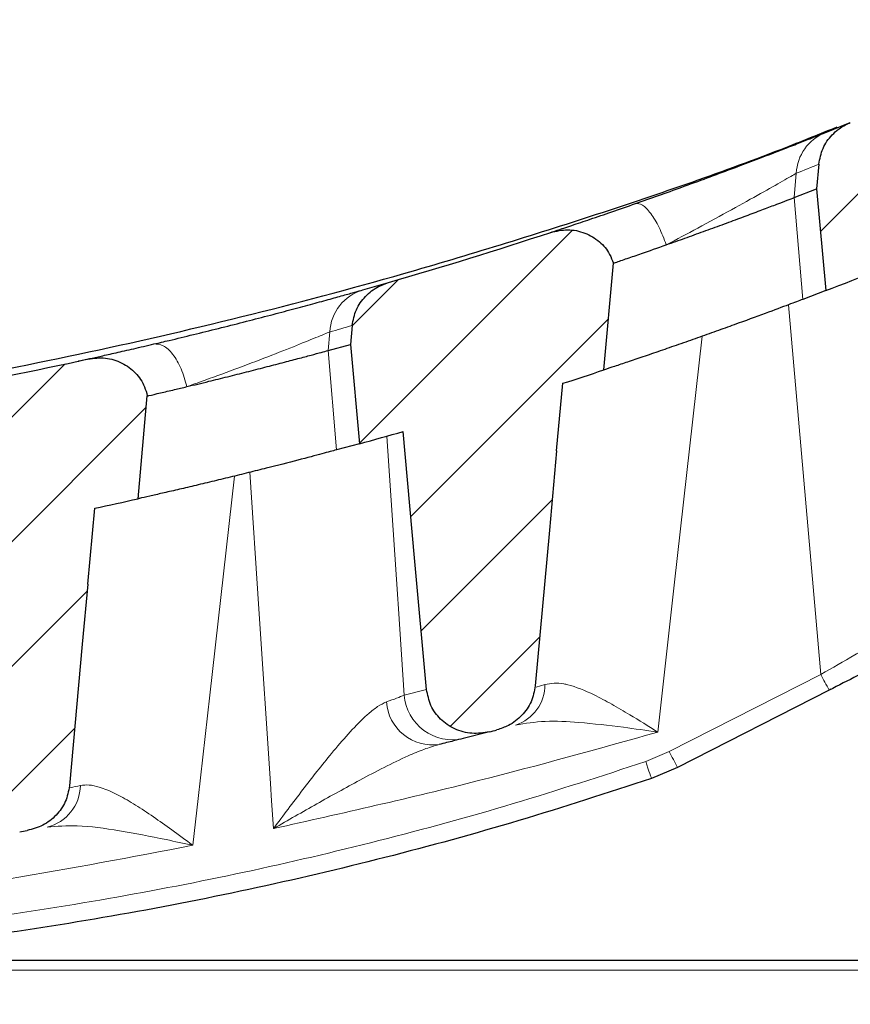
# Model space of a CAD drawing. Units: millimetres. Extents: x 0 to 420, y 0 to 297.
# Drawn here: x 319 to 341, y 114 to 139 of the extents above; entities that cross this region are included whole.
import ezdxf

# ---------------------------------------------------------------- set-up
doc = ezdxf.new("R2010")
doc.units = ezdxf.units.MM
doc.styles.add('SLDTEXTSTYLE0', font='TXT', dxfattribs={"width": 0.605})
doc.dimstyles.new('SLDDIMSTYLE0', dxfattribs={"dimtxt": 3.5, "dimasz": 3.5, "dimexe": 0, "dimexo": 0.0625, "dimgap": 0.875, "dimtad": 1, "dimlfac": 4, "dimrnd": 1e-09, "dimzin": 12, "dimdsep": 46, "dimtxsty": 'SLDTEXTSTYLE0', "dimsah": 1, "dimcen": 0.09, "dimadec": 0, "dimazin": 3, "dimtfac": 1, "dimtdec": 3, "dimtofl": 0, "dimtmove": 0, "dimatfit": 3, "dimfxl": 0, "dimfrac": 2, "dimtolj": 1, "dimtzin": 12, "dimarcsym": 0})
doc.dimstyles.new('SLDDIMSTYLE1', dxfattribs={"dimtxt": 3.5, "dimasz": 3.5, "dimexe": 0, "dimexo": 0.0625, "dimgap": 0.875, "dimtad": 1, "dimdec": 1, "dimlfac": 4, "dimrnd": 1e-09, "dimzin": 12, "dimdsep": 46, "dimtxsty": 'SLDTEXTSTYLE0', "dimsah": 1, "dimcen": 0.09, "dimadec": 0, "dimazin": 3, "dimtfac": 1, "dimtdec": 3, "dimtofl": 0, "dimtmove": 0, "dimatfit": 3, "dimfxl": 0, "dimfrac": 2, "dimtolj": 1, "dimtzin": 12, "dimarcsym": 0})
doc.dimstyles.new('SLDDIMSTYLE2', dxfattribs={"dimtxt": 3.5, "dimasz": 3.5, "dimexe": 0, "dimexo": 0.0625, "dimgap": 0.875, "dimtad": 1, "dimlfac": 4, "dimrnd": 1e-09, "dimzin": 12, "dimdsep": 46, "dimtxsty": 'SLDTEXTSTYLE0', "dimsah": 1, "dimcen": 0.09, "dimadec": 0, "dimazin": 3, "dimtol": 1, "dimtp": 1, "dimtm": 1, "dimtfac": 1, "dimtdec": 0, "dimtofl": 0, "dimtmove": 0, "dimatfit": 3, "dimfxl": 0, "dimfrac": 2, "dimtolj": 1, "dimarcsym": 0})
doc.dimstyles.new('SLDDIMSTYLE8', dxfattribs={"dimtxt": 3.5, "dimasz": 3.5, "dimexe": 0, "dimexo": 0.0625, "dimgap": 0.875, "dimtad": 1, "dimlfac": 4, "dimrnd": 1e-09, "dimzin": 12, "dimdsep": 46, "dimtxsty": 'SLDTEXTSTYLE0', "dimsah": 1, "dimcen": 0.09, "dimadec": 0, "dimazin": 3, "dimtol": 1, "dimtp": 1, "dimtfac": 1, "dimtdec": 0, "dimtofl": 0, "dimtmove": 0, "dimatfit": 3, "dimfxl": 0, "dimfrac": 2, "dimtolj": 1, "dimarcsym": 0})
pattern_1 = [(45, (0, 0), (-1.5875, 1.5875), [])]

# ---------------------------------------------------------------- blocks, each defined once
blk = doc.blocks.new('_D_10')
at = {"color": 7, "linetype": 'Continuous', "lineweight": 0}
for p, q in [((241.351, 122.769), (241.351, 98.118)), ((349.101, 122.769), (349.101, 98.118)), ((241.351, 99.118), (349.101, 99.118))]:
    blk.add_line(p, q, dxfattribs=at)
at = {"color": 7, "linetype": 'Continuous', "lineweight": 18}
for points in [[(241.351, 99.118), (244.851, 98.58), (244.851, 99.657)], [(349.101, 99.118), (345.601, 99.657), (345.601, 98.58)]]:
    blk.add_solid(points, dxfattribs=at)
at = {"color": 7, "linetype": 'Continuous', "lineweight": 18, "attachment_point": 1, "style": 'SLDTEXTSTYLE0'}
for s, insert, char_height in [('431', (288.688, 103.63), 3.5), ('±1', (298.045, 102.58), 2.45)]:
    blk.add_mtext(s, dxfattribs=dict(at, insert=insert, char_height=char_height))
blk = doc.blocks.new('_D_12')
at = {"color": 7, "linetype": 'Continuous', "lineweight": 0}
for p, q in [((247.101, 114.769), (247.101, 106.036)), ((343.351, 114.769), (343.351, 106.036)), ((247.101, 107.036), (343.351, 107.036))]:
    blk.add_line(p, q, dxfattribs=at)
at = {"color": 7, "linetype": 'Continuous', "lineweight": 18}
for points in [[(247.101, 107.036), (250.601, 106.497), (250.601, 107.574)], [(343.351, 107.036), (339.851, 107.574), (339.851, 106.497)]]:
    blk.add_solid(points, dxfattribs=at)
at = {"color": 7, "linetype": 'Continuous', "lineweight": 18, "insert": (291.216, 111.548), "char_height": 3.5, "attachment_point": 1, "style": 'SLDTEXTSTYLE0'}
blk.add_mtext('385', dxfattribs=at)
blk = doc.blocks.new('_D_13')
at = {"color": 7, "linetype": 'Continuous', "lineweight": 0}
for p, q in [((224.476, 114.769), (224.476, 90.118)), ((356.099, 114.769), (356.099, 90.118)), ((224.476, 91.118), (356.099, 91.118))]:
    blk.add_line(p, q, dxfattribs=at)
at = {"color": 7, "linetype": 'Continuous', "lineweight": 18}
for points in [[(224.476, 91.118), (227.976, 90.58), (227.976, 91.657)], [(356.099, 91.118), (352.599, 91.657), (352.599, 90.58)]]:
    blk.add_solid(points, dxfattribs=at)
at = {"color": 7, "linetype": 'Continuous', "lineweight": 18, "insert": (284.272, 95.63), "char_height": 3.5, "attachment_point": 1, "style": 'SLDTEXTSTYLE0'}
blk.add_mtext('526.5', dxfattribs=at)
blk = doc.blocks.new('_D_14')
at = {"color": 7, "linetype": 'Continuous', "lineweight": 0}
for p, q in [((352.076, 139.619), (373.426, 139.619)), ((372.426, 114.619), (372.426, 139.619)), ((300.159, 114.619), (373.426, 114.619))]:
    blk.add_line(p, q, dxfattribs=at)
at = {"color": 7, "linetype": 'Continuous', "lineweight": 18}
for points in [[(372.426, 139.619), (371.888, 136.119), (372.965, 136.119)], [(372.426, 114.619), (372.965, 118.119), (371.888, 118.119)]]:
    blk.add_solid(points, dxfattribs=at)
at = {"color": 7, "linetype": 'Continuous', "lineweight": 18, "attachment_point": 1, "rotation": 90, "style": 'SLDTEXTSTYLE0'}
for s, insert, char_height in [('1', (365.807, 131.846), 2.45), ('0', (368.972, 131.846), 2.45), ('+', (365.807, 129.879), 2.45), ('100', (367.915, 120.521), 3.5)]:
    blk.add_mtext(s, dxfattribs=dict(at, insert=insert, char_height=char_height))

msp = doc.modelspace()

# ---------------------------------------------------------------- hatches: boundary and pattern name
at = {"linetype": 'Continuous', "lineweight": 18}
h = msp.add_hatch(dxfattribs=at)
h.set_pattern_fill('DIN 201 Grauguss', scale=0.5, style=0, pattern_type=2)
h.set_pattern_definition(pattern_1)
edge = h.paths.add_edge_path(flags=0)
edge.add_spline(control_points=[(339.7659, 135.142), (339.747, 134.9332), (339.7282, 134.7245), (339.7093, 134.5157)], knot_values=[0.0001367, 0.0001367, 0.0001367, 0.0001367, 0.0026518, 0.0026518, 0.0026518, 0.0026518], weights=[1, 1, 1, 1], degree=3, periodic=0)
edge.add_spline(control_points=[(339.7093, 134.5157), (339.7877, 133.6523), (339.8661, 132.7888), (339.9445, 131.9253)], knot_values=[0, 0, 0, 0, 0.0104042, 0.0104042, 0.0104042, 0.0104042], weights=[1, 1, 1, 1], degree=3, periodic=0)
edge.add_arc((295.2261, 248.1471), 124.5281, 291.045128, 292.355994)
edge.add_line((342.5916, 132.9788), (343.4362, 123.3255))
edge.add_arc((343.9343, 123.3691), 0.5, 185, 270)
edge.add_line((343.9343, 122.8691), (349.1011, 122.8691))
edge.add_line((349.1011, 122.8691), (349.6307, 132.9749))
edge.add_arc((350.13, 132.9488), 0.5, 105.88783, 177, ccw=False)
edge.add_line((349.9931, 133.4297), (351.4714, 133.8504))
edge.add_line((351.4714, 133.8504), (351.9761, 139.6191))
edge.add_line((351.9761, 139.6191), (348.2261, 139.6191))
edge.add_arc((295.2261, 248.1471), 120.7781, 292.050709, 296.028707, ccw=False)
edge.add_spline(control_points=[(340.5694, 136.2037), (340.5283, 136.1871), (340.4879, 136.1683), (340.4486, 136.1476), (340.3223, 136.081), (340.2054, 135.9926), (340.1072, 135.8889), (340.0118, 135.7882), (339.9316, 135.6705), (339.8737, 135.5444), (339.8157, 135.4183), (339.7784, 135.2803), (339.7659, 135.142)], knot_values=[0, 0, 0, 0, 0.0005328, 0.0005328, 0.0005328, 0.0022671, 0.0022671, 0.0022671, 0.0039517, 0.0039517, 0.0039517, 0.0056395, 0.0056395, 0.0056395, 0.0056395], weights=[1, 1, 1, 1, 1, 1, 1, 1, 1, 1, 1, 1, 1], degree=3, periodic=0)
h = msp.add_hatch(dxfattribs=at)
h.set_pattern_fill('DIN 201 Grauguss', scale=0.5, style=0, pattern_type=2)
h.set_pattern_definition(pattern_1)
edge = h.paths.add_edge_path(flags=0)
edge.add_spline(control_points=[(334.5329, 132.623), (334.5089, 132.7001), (334.4768, 132.7751), (334.4375, 132.8457), (334.3701, 132.9669), (334.2797, 133.0776), (334.1749, 133.1684), (334.066, 133.2627), (333.9383, 133.3384), (333.8036, 133.3895), (333.6662, 133.4417), (333.5177, 133.4699), (333.3708, 133.4726), (333.2241, 133.4753), (333.0749, 133.4526), (332.9354, 133.4068)], knot_values=[0, 0, 0, 0, 0.0009692, 0.0009692, 0.0009692, 0.0026504, 0.0026504, 0.0026504, 0.0043977, 0.0043977, 0.0043977, 0.0061787, 0.0061787, 0.0061787, 0.0079578, 0.0079578, 0.0079578, 0.0079578], weights=[1, 1, 1, 1, 1, 1, 1, 1, 1, 1, 1, 1, 1, 1, 1, 1], degree=3, periodic=0)
edge.add_arc((295.2261, 248.1471), 120.7781, 286.139968, 288.193072, ccw=False)
edge.add_spline(control_points=[(328.8006, 132.1295), (328.7147, 132.1046), (328.631, 132.0709), (328.552, 132.0292), (328.4274, 131.9635), (328.312, 131.8764), (328.2151, 131.7742), (328.1207, 131.6747), (328.0414, 131.5583), (327.9841, 131.4336), (327.9268, 131.3088), (327.89, 131.1724), (327.8776, 131.0356)], knot_values=[0, 0, 0, 0, 0.0010719, 0.0010719, 0.0010719, 0.0027757, 0.0027757, 0.0027757, 0.0044351, 0.0044351, 0.0044351, 0.0060974, 0.0060974, 0.0060974, 0.0060974], weights=[1, 1, 1, 1, 1, 1, 1, 1, 1, 1, 1, 1, 1], degree=3, periodic=0)
edge.add_spline(control_points=[(327.8776, 131.0356), (327.8632, 130.8759), (327.8488, 130.7162), (327.8343, 130.5565)], knot_values=[0.0001852, 0.0001852, 0.0001852, 0.0001852, 0.0021094, 0.0021094, 0.0021094, 0.0021094], weights=[1, 1, 1, 1], degree=3, periodic=0)
edge.add_spline(control_points=[(327.8343, 130.5565), (327.9108, 129.7132), (327.9873, 128.87), (328.0638, 128.0267)], knot_values=[0, 0, 0, 0, 0.0101609, 0.0101609, 0.0101609, 0.0101609], weights=[1, 1, 1, 1], degree=3, periodic=0)
edge.add_arc((295.2261, 248.1471), 124.5281, 285.289581, 285.821558)
edge.add_spline(control_points=[(329.1777, 128.3367), (329.275, 127.2645), (329.3722, 126.1922), (329.4695, 125.12), (329.5708, 124.003), (329.6721, 122.886), (329.7735, 121.769)], knot_values=[0.0007244, 0.0007244, 0.0007244, 0.0007244, 0.0136443, 0.0136443, 0.0136443, 0.0271033, 0.0271033, 0.0271033, 0.0271033], weights=[1, 1, 1, 1, 1, 1, 1], degree=3, periodic=0)
edge.add_spline(control_points=[(329.7735, 121.769), (329.7862, 121.6285), (329.8246, 121.4882), (329.8851, 121.3607), (329.9457, 121.2329), (330.0304, 121.1143), (330.1311, 121.0149), (330.2355, 120.9119), (330.3602, 120.8265), (330.4937, 120.7656), (330.6296, 120.7035), (330.7785, 120.6649), (330.9273, 120.6523), (331.0761, 120.6397), (331.2291, 120.6527), (331.3737, 120.6899)], knot_values=[0, 0, 0, 0, 0.0016928, 0.0016928, 0.0016928, 0.0033901, 0.0033901, 0.0033901, 0.0051507, 0.0051507, 0.0051507, 0.0069437, 0.0069437, 0.0069437, 0.0087347, 0.0087347, 0.0087347, 0.0087347], weights=[1, 1, 1, 1, 1, 1, 1, 1, 1, 1, 1, 1, 1, 1, 1, 1], degree=3, periodic=0)
edge.add_arc((295.2261, 261.3388), 145.2197, 284.413415, 284.491947)
edge.add_spline(control_points=[(331.5664, 120.7395), (331.6669, 120.7655), (331.7649, 120.8034), (331.8567, 120.8518), (331.9833, 120.9185), (332.1007, 121.0071), (332.1993, 121.111), (332.2954, 121.2122), (332.3761, 121.3307), (332.4344, 121.4576), (332.4927, 121.5846), (332.5301, 121.7235), (332.5427, 121.8627)], knot_values=[0, 0, 0, 0, 0.0012447, 0.0012447, 0.0012447, 0.0029744, 0.0029744, 0.0029744, 0.0046605, 0.0046605, 0.0046605, 0.0063496, 0.0063496, 0.0063496, 0.0063496], weights=[1, 1, 1, 1, 1, 1, 1, 1, 1, 1, 1, 1, 1], degree=3, periodic=0)
edge.add_spline(control_points=[(332.5427, 121.8627), (332.6621, 123.1826), (332.7815, 124.5026), (332.9008, 125.8226), (332.9617, 126.4958), (333.0226, 127.169), (333.0835, 127.8422)], knot_values=[0.0002968, 0.0002968, 0.0002968, 0.0002968, 0.016201, 0.016201, 0.016201, 0.0243127, 0.0243127, 0.0243127, 0.0243127], weights=[1, 1, 1, 1, 1, 1, 1], degree=3, periodic=0)
edge.add_spline(control_points=[(333.0835, 127.8422), (333.1354, 128.4162), (333.1883, 128.99), (333.2423, 129.5638)], knot_values=[0, 0, 0, 0, 0.0069154, 0.0069154, 0.0069154, 0.0069154], weights=[1, 1, 1, 1], degree=3, periodic=0)
edge.add_arc((295.2261, 248.1471), 124.5281, 287.775142, 288.280706)
edge.add_spline(control_points=[(334.2871, 129.9038), (334.3691, 130.8102), (334.451, 131.7166), (334.5329, 132.623)], knot_values=[0.0002382, 0.0002382, 0.0002382, 0.0002382, 0.0111593, 0.0111593, 0.0111593, 0.0111593], weights=[1, 1, 1, 1], degree=3, periodic=0)
h = msp.add_hatch(dxfattribs=at)
h.set_pattern_fill('DIN 201 Grauguss', scale=0.5, style=0, pattern_type=2)
h.set_pattern_definition(pattern_1)
edge = h.paths.add_edge_path(flags=0)
edge.add_spline(control_points=[(317.033, 129.354), (316.903, 129.3302), (316.7752, 129.286), (316.6583, 129.2244), (316.5351, 129.1595), (316.421, 129.0735), (316.3251, 128.9726), (316.2315, 128.874), (316.1529, 128.7586), (316.0962, 128.6351), (316.0394, 128.5114), (316.003, 128.3762), (315.9907, 128.2406)], knot_values=[0, 0, 0, 0, 0.0015862, 0.0015862, 0.0015862, 0.0032592, 0.0032592, 0.0032592, 0.0048934, 0.0048934, 0.0048934, 0.0065301, 0.0065301, 0.0065301, 0.0065301], weights=[1, 1, 1, 1, 1, 1, 1, 1, 1, 1, 1, 1, 1], degree=3, periodic=0)
edge.add_spline(control_points=[(315.9907, 128.2406), (315.9803, 128.1249), (315.9698, 128.0091), (315.9593, 127.8933)], knot_values=[0.0001661, 0.0001661, 0.0001661, 0.0001661, 0.0015612, 0.0015612, 0.0015612, 0.0015612], weights=[1, 1, 1, 1], degree=3, periodic=0)
edge.add_spline(control_points=[(315.9593, 127.8933), (315.9974, 127.4733), (316.0355, 127.0532), (316.0736, 126.6332), (316.111, 126.2207), (316.1484, 125.8081), (316.1858, 125.3956)], knot_values=[0, 0, 0, 0, 0.0050612, 0.0050612, 0.0050612, 0.0100317, 0.0100317, 0.0100317, 0.0100317], weights=[1, 1, 1, 1, 1, 1, 1], degree=3, periodic=0)
edge.add_arc((295.2261, 248.1471), 124.5281, 279.689748, 280.226079)
edge.add_spline(control_points=[(317.3339, 125.5972), (317.4404, 124.4223), (317.5469, 123.2474), (317.6535, 122.0725), (317.7386, 121.1333), (317.8237, 120.1942), (317.9089, 119.2551)], knot_values=[0.0004912, 0.0004912, 0.0004912, 0.0004912, 0.0146481, 0.0146481, 0.0146481, 0.0259635, 0.0259635, 0.0259635, 0.0259635], weights=[1, 1, 1, 1, 1, 1, 1], degree=3, periodic=0)
edge.add_spline(control_points=[(317.9089, 119.2551), (317.9186, 119.1474), (317.9433, 119.0401), (317.9814, 118.9389), (318.0312, 118.8065), (318.1056, 118.6812), (318.1976, 118.5739), (318.2929, 118.4626), (318.4099, 118.3672), (318.5375, 118.2954), (318.6674, 118.2223), (318.8122, 118.1715), (318.9592, 118.1464), (319.106, 118.1214), (319.2592, 118.1215), (319.4061, 118.1463)], knot_values=[0, 0, 0, 0, 0.0012979, 0.0012979, 0.0012979, 0.0030057, 0.0030057, 0.0030057, 0.004775, 0.004775, 0.004775, 0.0065755, 0.0065755, 0.0065755, 0.0083742, 0.0083742, 0.0083742, 0.0083742], weights=[1, 1, 1, 1, 1, 1, 1, 1, 1, 1, 1, 1, 1, 1, 1, 1], degree=3, periodic=0)
edge.add_arc((295.2261, 261.3388), 145.2197, 279.584758, 279.660504)
edge.add_spline(control_points=[(319.5954, 118.1784), (319.7338, 118.2019), (319.8701, 118.248), (319.9944, 118.3135), (320.1199, 118.3796), (320.2361, 118.4672), (320.3338, 118.57), (320.4293, 118.6705), (320.5094, 118.7882), (320.5673, 118.9141), (320.6252, 119.0402), (320.6622, 119.178), (320.6747, 119.3162)], knot_values=[0, 0, 0, 0, 0.0016849, 0.0016849, 0.0016849, 0.0033881, 0.0033881, 0.0033881, 0.0050523, 0.0050523, 0.0050523, 0.0067191, 0.0067191, 0.0067191, 0.0067191], weights=[1, 1, 1, 1, 1, 1, 1, 1, 1, 1, 1, 1, 1], degree=3, periodic=0)
edge.add_spline(control_points=[(320.6747, 119.3162), (320.7834, 120.5167), (320.892, 121.7173), (321.0006, 122.9178), (321.0469, 123.4296), (321.0932, 123.9415), (321.1395, 124.4533)], knot_values=[0.0002844, 0.0002844, 0.0002844, 0.0002844, 0.0147496, 0.0147496, 0.0147496, 0.0209169, 0.0209169, 0.0209169, 0.0209169], weights=[1, 1, 1, 1, 1, 1, 1], degree=3, periodic=0)
edge.add_spline(control_points=[(321.1395, 124.4533), (321.1977, 125.0968), (321.2573, 125.7401), (321.3182, 126.3833)], knot_values=[0, 0, 0, 0, 0.0077527, 0.0077527, 0.0077527, 0.0077527], weights=[1, 1, 1, 1], degree=3, periodic=0)
edge.add_arc((295.2261, 248.1471), 124.5281, 282.094698, 282.614208)
edge.add_spline(control_points=[(322.4212, 126.6248), (322.5001, 127.4973), (322.579, 128.3699), (322.6579, 129.2424)], knot_values=[0.0001827, 0.0001827, 0.0001827, 0.0001827, 0.0106955, 0.0106955, 0.0106955, 0.0106955], weights=[1, 1, 1, 1], degree=3, periodic=0)
edge.add_spline(control_points=[(322.6579, 129.2424), (322.6417, 129.3224), (322.6169, 129.4011), (322.5845, 129.476), (322.5295, 129.6032), (322.4507, 129.7223), (322.3555, 129.8231), (322.2568, 129.9275), (322.1376, 130.0154), (322.0091, 130.0797), (321.8782, 130.1451), (321.7338, 130.188), (321.5885, 130.2055), (321.4433, 130.2229), (321.2932, 130.2155), (321.1504, 130.1841)], knot_values=[0, 0, 0, 0, 0.0009796, 0.0009796, 0.0009796, 0.0026597, 0.0026597, 0.0026597, 0.0044021, 0.0044021, 0.0044021, 0.0061761, 0.0061761, 0.0061761, 0.0079483, 0.0079483, 0.0079483, 0.0079483], weights=[1, 1, 1, 1, 1, 1, 1, 1, 1, 1, 1, 1, 1, 1, 1, 1], degree=3, periodic=0)
edge.add_arc((295.2261, 248.1471), 120.7781, 280.402016, 282.394632, ccw=False)

# ---------------------------------------------------------------- linework, layer by layer
at = {"color": 7, "linetype": 'Continuous', "lineweight": 25}
for p, q in [((339.9213, 135.9434), (340.5694, 136.2037)), ((339.7659, 135.142), (339.7093, 134.5157)), ((339.1409, 134.2949), (339.7093, 134.5157)), ((339.7093, 134.5157), (339.9445, 131.9253)), ((334.2871, 129.9038), (334.5329, 132.623)), ((328.1525, 131.9439), (328.8006, 132.1295)), ((339.9445, 131.9253), (339.3595, 131.7019)), ((327.8776, 131.0356), (327.8343, 130.5565)), ((327.2659, 130.4004), (327.8343, 130.5565)), ((327.8343, 130.5565), (328.0638, 128.0267)), ((333.0835, 127.8422), (333.2423, 129.5638)), ((322.4212, 126.6248), (322.6579, 129.2424)), ((328.0638, 128.0267), (327.4795, 127.8685)), ((321.1395, 124.4533), (321.3182, 126.3833)), ((340.0312, 121.7507), (336.1697, 119.7832)), ((340.0768, 121.7739), (340.0312, 121.7507)), ((331.3737, 120.6899), (330.7064, 120.5201)), ((336.1697, 119.7832), (335.5031, 119.5022))]:
    msp.add_line(p, q, dxfattribs=at)
at = {"color": 8, "linetype": 'Continuous', "lineweight": 18}
for p, q in [((339.1409, 134.2949), (339.1932, 134.9121)), ((339.3595, 131.7019), (339.1409, 134.2949)), ((339.8192, 122.1527), (338.9957, 131.5647)), ((327.2659, 130.4004), (327.3058, 130.8721)), ((327.4795, 127.8685), (327.2659, 130.4004)), ((335.9576, 120.1851), (339.8192, 122.1527)), ((332.5625, 121.8241), (332.7895, 121.8986)), ((329.2, 121.6232), (329.7735, 121.769)), ((335.3574, 119.9323), (335.9576, 120.1851))]:
    msp.add_line(p, q, dxfattribs=at)
at = {"color": 8, "linetype": 'Continuous', "lineweight": 18, "flags": 128}
for points in [[(336.7972, 130.7628), (336.0841, 124.4204), (335.8012, 121.9027), (335.6644, 120.6815)], [(328.762, 128.2197), (329.0292, 124.196), (329.0543, 123.8181), (329.2, 121.6232)], [(324.8755, 127.2002), (324.2475, 121.6233), (323.9507, 118.9883), (323.8168, 117.7998)], [(325.8726, 118.2252), (325.8257, 118.9339), (325.7966, 119.3733), (325.5026, 123.8181), (325.2724, 127.2982)], [(335.5031, 119.5022), (335.5003, 119.5103), (335.4922, 119.5342), (335.479, 119.5732), (335.4612, 119.6259), (335.4393, 119.6905), (335.4141, 119.7648), (335.3865, 119.8463), (335.3574, 119.9323)]]:
    msp.add_lwpolyline(points, dxfattribs=at)
at = {"color": 7, "linetype": 'Continuous', "lineweight": 25, "flags": 128}
for points in [[(329.7735, 121.769), (329.4695, 125.12), (329.1777, 128.3367)], [(333.0835, 127.8422), (332.9008, 125.8226), (332.5427, 121.8627)], [(321.1395, 124.4533), (321.0006, 122.9178), (320.6747, 119.3162)]]:
    msp.add_lwpolyline(points, dxfattribs=at)
at = {"color": 8, "linetype": 'Continuous', "lineweight": 18}
for centre, radius, start, end in [((340.366, 134.8567), 1.1741, 112.25427, 177.29636), ((328.4873, 130.8091), 1.1831, 106.43525, 176.94908), ((347.4052, 125.898), 8.4602, 206.27634, 209.35431), ((331.7081, 121.8921), 1.0814, 287.75477, 0.3446), ((330.4314, 121.7246), 1.2356, 184.70751, 282.8613), ((329.9311, 121.5399), 1.1843, 184.33651, 277.75279), ((343.5436, 123.9304), 8.4602, 206.27634, 209.35431), ((319.8512, 119.3368), 1.1004, 283.28498, 359.27814)]:
    msp.add_arc(centre, radius, start, end, dxfattribs=at)
at = {"color": 7, "linetype": 'Continuous', "lineweight": 25}
for centre, radius, start, end in [((295.2261, 248.1471), 120.7781, 286.139968, 288.193072), ((295.2261, 248.1471), 124.5281, 291.045128, 292.355994), ((295.2261, 248.1471), 120.7781, 280.402016, 282.394632), ((295.2261, 248.1471), 124.5281, 287.775142, 288.280706), ((295.2261, 248.1471), 124.5281, 285.289581, 285.821558), ((295.2261, 248.1471), 124.5281, 282.094698, 282.614208), ((295.2261, 261.3388), 145.2197, 284.413415, 284.491947), ((295.2261, 261.3388), 145.2197, 279.584758, 279.660504)]:
    msp.add_arc(centre, radius, start, end, dxfattribs=at)
for points, knots in [([(339.7659, 135.142), (339.7925, 135.2797), (339.8458, 135.555), (340.0951, 135.9069), (340.3574, 136.1102), (340.5288, 136.1858), (340.5694, 136.2037)], [0, 0, 0, 0, 0.2988059, 0.5972648, 0.9044718, 1, 1, 1, 1]), ([(295.2261, 127.6191), (296.6691, 127.6336), (299.5569, 127.6627), (303.8895, 127.8984), (308.2204, 128.2755), (312.5063, 128.8036), (316.7388, 129.4741), (320.9168, 130.2835), (325.0724, 131.2385), (329.4782, 132.4084), (334.1103, 133.8446), (337.7907, 135.105), (339.808, 135.9223), (340.2364, 136.0959)], [0, 0, 0, 0, 0.0939673, 0.1880493, 0.2824783, 0.3770236, 0.4692033, 0.5614912, 0.6541066, 0.7468318, 0.8582682, 0.969896, 1, 1, 1, 1]), ([(335.0972, 134.14), (335.2906, 134.2079), (335.6773, 134.3438), (336.2944, 134.5651), (336.9241, 134.7947), (337.5401, 135.0233), (338.1118, 135.2389), (338.6202, 135.4334), (339.0642, 135.6055), (339.4353, 135.7508), (339.7347, 135.8691), (339.8591, 135.9186), (339.9213, 135.9434)], [0, 0, 0, 0, 0.0997756, 0.1995626, 0.3063845, 0.4132046, 0.5140252, 0.6148277, 0.7108707, 0.8068895, 0.9034562, 1, 1, 1, 1]), ([(332.9316, 133.4056), (332.9839, 133.4228), (333.1176, 133.4667), (333.4617, 133.5808), (333.9313, 133.7385), (334.4808, 133.9255), (334.8918, 134.0685), (335.0972, 134.14)], [0, 0, 0, 0, 0.1389849, 0.3548095, 0.5697733, 0.7850251, 1, 1, 1, 1]), ([(335.8807, 133.0904), (335.9609, 133.1188), (336.1932, 133.201), (336.5939, 133.3445), (337.0709, 133.5175), (337.5368, 133.6887), (337.975, 133.8517), (338.3722, 134.0011), (338.7094, 134.1292), (338.9817, 134.2335), (339.0876, 134.2743), (339.1409, 134.2949)], [0, 0, 0, 0, 0.0618577, 0.1792479, 0.2965469, 0.4136134, 0.5310093, 0.6478385, 0.765315, 0.8820242, 1, 1, 1, 1]), ([(332.9354, 133.4068), (333.08, 133.4392), (333.3691, 133.5041), (333.8108, 133.413), (334.1858, 133.1912), (334.4259, 132.9044), (334.5041, 132.6987), (334.5329, 132.623)], [0, 0, 0, 0, 0.2233579, 0.446856, 0.6660724, 0.8770992, 1, 1, 1, 1]), ([(334.5311, 132.6224), (334.5498, 132.6288), (334.6378, 132.6586), (334.8806, 132.7417), (335.2985, 132.8858), (335.6633, 133.014), (335.8807, 133.0904)], [0, 0, 0, 0, 0.07211014, 0.33991002, 0.60663697, 1, 1, 1, 1]), ([(327.8776, 131.0356), (327.9039, 131.1719), (327.9565, 131.4442), (328.203, 131.7914), (328.4984, 132.022), (328.7161, 132.0994), (328.8006, 132.1295)], [0, 0, 0, 0, 0.272113, 0.5439424, 0.8230031, 1, 1, 1, 1]), ([(322.8279, 130.5653), (322.9548, 130.5952), (323.2754, 130.6708), (323.8279, 130.804), (324.4669, 130.9615), (325.1062, 131.123), (325.7213, 131.2817), (326.2979, 131.4339), (326.8189, 131.5739), (327.2756, 131.6987), (327.6579, 131.8047), (327.9637, 131.8905), (328.0896, 131.9261), (328.1525, 131.9439)], [0, 0, 0, 0, 0.06367386, 0.16078673, 0.25790836, 0.35374027, 0.44957375, 0.54269161, 0.63580203, 0.72665831, 0.81750403, 0.90875669, 1, 1, 1, 1]), ([(339.3595, 131.7019), (339.2544, 131.6621), (339.0443, 131.5826), (338.4131, 131.3468), (337.7507, 131.1041), (337.153, 130.8891), (336.6751, 130.7192), (336.1926, 130.5501), (335.7206, 130.3867), (335.2798, 130.2362), (334.8852, 130.1029), (334.5596, 129.9941), (334.3598, 129.9278), (334.2923, 129.9056), (334.2871, 129.9039)], [0, 0, 0, 0, 0.1317213, 0.26322, 0.4018139, 0.4752341, 0.5486574, 0.6243612, 0.7000532, 0.7750891, 0.8501031, 0.9220525, 0.9939821, 1, 1, 1, 1]), ([(320.9027, 130.1299), (320.8997, 130.1293), (320.89, 130.1272), (320.9832, 130.1475), (321.1762, 130.1897), (321.4696, 130.2545), (321.8484, 130.3395), (322.3002, 130.4422), (322.6516, 130.5242), (322.8279, 130.5653)], [0, 0, 0, 0, 0.0682942, 0.2233612, 0.3784781, 0.5335989, 0.6886793, 0.8438528, 1, 1, 1, 1]), ([(323.6663, 129.4795), (323.8498, 129.5237), (324.1821, 129.6038), (324.7035, 129.7325), (325.188, 129.8542), (325.6609, 129.975), (326.1044, 130.0902), (326.5035, 130.1954), (326.8399, 130.2851), (327.1091, 130.3577), (327.2135, 130.3861), (327.2659, 130.4004)], [0, 0, 0, 0, 0.1339383, 0.2424351, 0.3504218, 0.4587253, 0.566939, 0.674934, 0.7833415, 0.891141, 1, 1, 1, 1]), ([(321.1504, 130.1841), (321.2969, 130.2017), (321.59, 130.2369), (322.0188, 130.1021), (322.3687, 129.8444), (322.5793, 129.5347), (322.6367, 129.3214), (322.6579, 129.2424)], [0, 0, 0, 0, 0.2227561, 0.4456442, 0.6645119, 0.8756531, 1, 1, 1, 1]), ([(322.6579, 129.2424), (322.6715, 129.2455), (322.7525, 129.2641), (322.9849, 129.3181), (323.3127, 129.3951), (323.5595, 129.454), (323.6663, 129.4795)], [0, 0, 0, 0, 0.0677639, 0.405448, 0.7428185, 1, 1, 1, 1]), ([(327.4795, 127.8685), (327.3728, 127.8399), (327.1596, 127.7828), (326.5126, 127.6125), (325.8361, 127.4391), (325.237, 127.2891), (324.7677, 127.1735), (324.2981, 127.0599), (323.8421, 126.9513), (323.4167, 126.8517), (323.0334, 126.7633), (322.7128, 126.6904), (322.5071, 126.644), (322.4332, 126.6275), (322.4212, 126.6249)], [0, 0, 0, 0, 0.1356615, 0.2711991, 0.4104939, 0.4823219, 0.55415, 0.6269411, 0.6997249, 0.7721077, 0.8444811, 0.915364, 0.9862393, 1, 1, 1, 1]), ([(341.4239, 122.4603), (341.2002, 122.3463), (340.7465, 122.1152), (340.2718, 121.8733), (340.0312, 121.7507)], [0, 0, 0, 0, 0.493145, 1, 1, 1, 1]), ([(332.5427, 121.8627), (332.516, 121.724), (332.4626, 121.4468), (332.2117, 121.0937), (331.9008, 120.8507), (331.6653, 120.7724), (331.5664, 120.7395)], [0, 0, 0, 0, 0.26554545, 0.53082418, 0.80292607, 1, 1, 1, 1]), ([(331.3737, 120.6899), (331.2248, 120.6667), (330.927, 120.6202), (330.4845, 120.7424), (330.1188, 120.9927), (329.8556, 121.349), (329.8008, 121.6291), (329.7735, 121.769)], [0, 0, 0, 0, 0.2051186, 0.4103598, 0.6118681, 0.8062048, 1, 1, 1, 1]), ([(330.7064, 120.5201), (330.6312, 120.5011), (330.479, 120.4628), (330.2213, 120.3988), (330.0909, 120.3664)], [0, 0, 0, 0, 0.49389942, 1, 1, 1, 1]), ([(335.5031, 119.5022), (334.3805, 119.136), (332.1355, 118.4036), (328.7109, 117.4674), (325.2489, 116.6528), (321.7573, 115.9744), (318.2494, 115.4313), (314.7232, 115.0225), (311.1769, 114.7508), (308.215, 114.6327), (306.4392, 114.6225), (305.8511, 114.6191)], [0, 0, 0, 0, 0.1173454, 0.2346907, 0.3527319, 0.4707731, 0.5881185, 0.7054638, 0.823505, 0.9415462, 1, 1, 1, 1]), ([(320.6747, 119.3162), (320.6482, 119.1785), (320.5953, 118.9033), (320.3464, 118.5533), (320.0077, 118.2879), (319.7324, 118.2147), (319.5954, 118.1784)], [0, 0, 0, 0, 0.2479156, 0.4956083, 0.7490806, 1, 1, 1, 1]), ([(342.1195, 114.8691), (341.3971, 114.8691), (333.2209, 114.8691), (323.3241, 114.8691), (314.1493, 114.8691), (312.4291, 114.8691)], [0, 0, 0, 0, 0.07299337, 0.82619246, 1, 1, 1, 1])]:
    msp.add_open_spline(points, degree=3, knots=knots, dxfattribs=at)
at = {"color": 8, "linetype": 'Continuous', "lineweight": 18}
for points, knots in [([(339.7659, 135.142), (339.575, 135.0651), (339.3841, 134.9882), (339.1932, 134.9121), (339.1932, 134.9121)], [0, 0, 0, 0, 0.9999933, 1, 1, 1, 1]), ([(339.1932, 134.9121), (339.1932, 134.9121), (339.1565, 134.891), (339.0594, 134.8356), (338.784, 134.6781), (338.2924, 134.4001), (337.5408, 133.9817), (336.6977, 133.5223), (336.146, 133.2307), (335.8807, 133.0904)], [0, 0, 0, 0, 0.0000033, 0.0924103, 0.1879582, 0.3784368, 0.5819253, 0.7988906, 1, 1, 1, 1]), ([(327.8776, 131.0356), (327.687, 130.9808), (327.4964, 130.9261), (327.3058, 130.8721), (327.3058, 130.8721)], [0, 0, 0, 0, 0.9999932, 1, 1, 1, 1]), ([(327.3058, 130.8721), (327.3058, 130.8721), (327.2318, 130.8415), (326.9884, 130.7416), (326.3963, 130.5028), (325.6338, 130.2037), (324.7751, 129.8785), (324.1002, 129.6329), (323.7519, 129.5098), (323.6663, 129.4795)], [0, 0, 0, 0, 0.0000032, 0.1795065, 0.3606598, 0.5481993, 0.7417065, 0.9364806, 1, 1, 1, 1]), ([(339.8192, 122.1527), (340.1116, 122.3195), (340.5268, 122.5565), (340.9203, 122.7825), (341.0367, 122.8494)], [0, 0, 0, 0, 0.7041259, 1, 1, 1, 1]), ([(332.7895, 121.8986), (332.9411, 121.9209), (333.1209, 121.9474), (333.5415, 121.8508), (333.9472, 121.6869), (334.4882, 121.3997), (335.027, 121.0829), (335.4239, 120.8336), (335.6626, 120.6827), (335.6644, 120.6815)], [0, 0, 0, 0, 0.20792394, 0.24658878, 0.48451078, 0.6316903, 0.77897353, 0.9982904, 1, 1, 1, 1]), ([(328.7502, 121.4503), (328.8434, 121.4843), (329.0321, 121.5532), (329.1436, 121.5997), (329.2, 121.6232)], [0, 0, 0, 0, 0.4940721, 1, 1, 1, 1]), ([(325.8726, 118.2252), (325.8738, 118.2268), (326.1216, 118.5584), (326.6151, 119.2174), (327.25, 120.0247), (327.7759, 120.6424), (328.0898, 120.9688), (328.3391, 121.1929), (328.5286, 121.3464), (328.6764, 121.4157), (328.7502, 121.4503)], [0, 0, 0, 0, 0.00123942, 0.25363136, 0.50568806, 0.65175203, 0.7974565, 0.83151353, 0.91589201, 1, 1, 1, 1]), ([(335.6644, 120.6815), (335.662, 120.6819), (335.3693, 120.7249), (334.6892, 120.8232), (333.7248, 120.9311), (332.7852, 120.9842), (332.2853, 120.9026), (332.0379, 120.8622)], [0, 0, 0, 0, 0.0018529, 0.2267863, 0.5272418, 0.7660189, 1, 1, 1, 1]), ([(335.6644, 120.6815), (334.1461, 120.2576), (330.9039, 119.3525), (327.6191, 118.6165), (325.8726, 118.2252)], [0, 0, 0, 0, 0.4683093, 1, 1, 1, 1]), ([(330.0909, 120.3664), (329.9638, 120.3288), (329.7093, 120.2536), (329.2397, 120.0507), (328.6935, 119.789), (327.917, 119.38), (326.9779, 118.8595), (326.2432, 118.4379), (325.8746, 118.2264), (325.8726, 118.2252)], [0, 0, 0, 0, 0.0970282, 0.1943298, 0.3408309, 0.487483, 0.7429683, 0.9985845, 1, 1, 1, 1]), ([(305.8511, 115.0755), (306.4363, 115.0789), (308.1963, 115.089), (311.1298, 115.2056), (314.6517, 115.4741), (318.1676, 115.8803), (321.6652, 116.4211), (325.1328, 117.0941), (328.5714, 117.9016), (331.9863, 118.8333), (334.2337, 119.5659), (335.3574, 119.9323)], [0, 0, 0, 0, 0.0584533, 0.1757984, 0.2931434, 0.4111836, 0.5292237, 0.6465703, 0.7639168, 0.8819584, 1, 1, 1, 1]), ([(320.6605, 119.2629), (320.6773, 119.2658), (320.745, 119.2774), (320.8629, 119.3034), (320.9515, 119.323)], [0, 0, 0, 0, 0.2483693, 1, 1, 1, 1]), ([(320.9515, 119.323), (321.0252, 119.3314), (321.1726, 119.3481), (321.3753, 119.3022), (321.6241, 119.22), (321.9287, 119.0803), (322.3595, 118.8286), (322.8124, 118.5288), (323.299, 118.1828), (323.6362, 117.9338), (323.8151, 117.8011), (323.8168, 117.7998)], [0, 0, 0, 0, 0.1015926, 0.2033293, 0.241076, 0.3852935, 0.5297806, 0.6801095, 0.8305293, 0.9983917, 1, 1, 1, 1]), ([(323.8168, 117.7998), (323.8145, 117.8004), (323.5872, 117.8496), (322.9578, 117.9849), (321.9652, 118.1744), (320.9255, 118.3277), (320.3553, 118.2848), (320.1041, 118.2659)], [0, 0, 0, 0, 0.0017864, 0.1737909, 0.4812708, 0.7714605, 1, 1, 1, 1]), ([(323.8168, 117.7998), (322.2608, 117.5027), (319.0048, 116.8808), (315.7213, 116.4259), (314.0071, 116.1883)], [0, 0, 0, 0, 0.4779237, 1, 1, 1, 1])]:
    msp.add_open_spline(points, degree=3, knots=knots, dxfattribs=at)
for points in [[(335.0972, 134.14), (335.1527, 134.1393), (335.2637, 134.1381), (335.4831, 133.9075), (335.7051, 133.5467), (335.8222, 133.2425), (335.8807, 133.0904)], [(322.8279, 130.5653), (322.9056, 130.5642), (323.061, 130.5619), (323.3115, 130.3228), (323.5333, 129.9501), (323.622, 129.6364), (323.6663, 129.4795)]]:
    msp.add_open_spline(points, degree=3, dxfattribs=at)

# ---------------------------------------------------------------- dimensions: what is measured, and where the dimension line sits
at = {"color": 7, "linetype": 'Continuous', "lineweight": 18}
for base, p1, p2, angle, dimstyle, picture, middle in [((372.4264, 139.6191), (300.0593, 114.6191), (351.9761, 139.6191), 90, 'SLDDIMSTYLE8', '_D_14', (372.4264, 127.1191)), ((349.1011, 99.1183), (241.3511, 122.8691), (349.1011, 122.8691), 0, 'SLDDIMSTYLE2', '_D_10', (295.2261, 99.1183)), ((356.0991, 91.1181), (224.4761, 114.8691), (356.0991, 114.8691), 0, 'SLDDIMSTYLE1', '_D_13', (290.2876, 91.1181)), ((343.3511, 107.0359), (247.1011, 114.8691), (343.3511, 114.8691), 0, 'SLDDIMSTYLE0', '_D_12', (295.2261, 107.0359))]:
    dim = msp.add_linear_dim(base=base, p1=p1, p2=p2, angle=angle, dimstyle=dimstyle, dxfattribs=at)
    dim.commit()
    dim.dimension.update_dxf_attribs({"geometry": picture, "text_midpoint": middle, "dimtype": 160})

doc.saveas('drawing.dxf')
